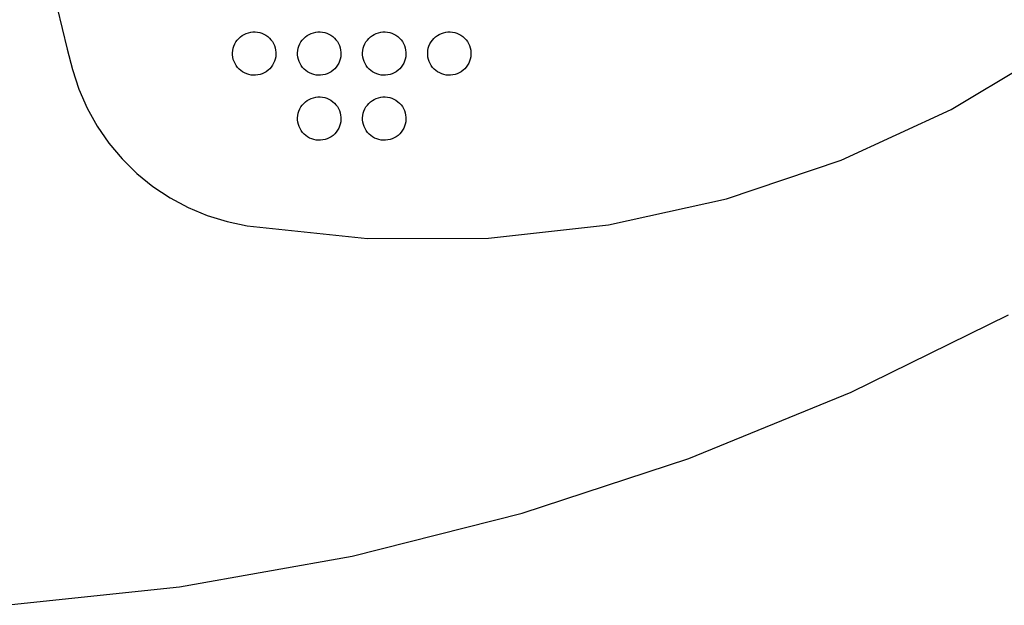
# Model space of a CAD drawing. Units: inches. Extents: x -229 to 306, y -318 to 347.
# Drawn here: x 121 to 135, y -167 to -159 of the extents above; entities that cross this region are included whole.
import ezdxf

# ---------------------------------------------------------------- set-up
doc = ezdxf.new("R2010")
doc.units = ezdxf.units.IN
doc.header["$MEASUREMENT"] = 0

# ---------------------------------------------------------------- blocks, each defined once
blk = doc.blocks.new('0107 2d')
for p, q in [((121.639, -158.745), (121.704, -159.031)), ((121.704, -159.031), (121.773, -159.316)), ((124.13, -159.193), (124.15, -159.169)), ((124.15, -159.169), (124.174, -159.148)), ((124.174, -159.148), (124.199, -159.129)), ((124.199, -159.129), (124.226, -159.114)), ((124.226, -159.114), (124.254, -159.1)), ((124.254, -159.1), (124.284, -159.09)), ((124.284, -159.09), (124.315, -159.084)), ((124.315, -159.084), (124.346, -159.08)), ((124.346, -159.08), (124.377, -159.08)), ((124.377, -159.08), (124.409, -159.083)), ((124.409, -159.083), (124.44, -159.089)), ((124.44, -159.089), (124.469, -159.098)), ((124.469, -159.098), (124.498, -159.111)), ((124.498, -159.111), (124.526, -159.126)), ((124.526, -159.126), (124.551, -159.145)), ((124.551, -159.145), (124.575, -159.165)), ((124.575, -159.165), (124.596, -159.189)), ((125.03, -159.193), (125.05, -159.169)), ((125.05, -159.169), (125.074, -159.148)), ((125.074, -159.148), (125.099, -159.129)), ((125.099, -159.129), (125.126, -159.114)), ((125.126, -159.114), (125.154, -159.1)), ((125.154, -159.1), (125.184, -159.09)), ((125.184, -159.09), (125.215, -159.084)), ((125.215, -159.084), (125.246, -159.08)), ((125.246, -159.08), (125.277, -159.08)), ((125.277, -159.08), (125.309, -159.083)), ((125.309, -159.083), (125.34, -159.089)), ((125.34, -159.089), (125.369, -159.098)), ((125.369, -159.098), (125.398, -159.111)), ((125.398, -159.111), (125.426, -159.126)), ((125.426, -159.126), (125.451, -159.145)), ((125.451, -159.145), (125.475, -159.165)), ((125.475, -159.165), (125.496, -159.189)), ((125.93, -159.193), (125.95, -159.169)), ((125.95, -159.169), (125.974, -159.148)), ((125.974, -159.148), (125.999, -159.129)), ((125.999, -159.129), (126.026, -159.114)), ((126.026, -159.114), (126.054, -159.1)), ((126.054, -159.1), (126.084, -159.09)), ((126.084, -159.09), (126.115, -159.084)), ((126.115, -159.084), (126.146, -159.08)), ((126.146, -159.08), (126.177, -159.08)), ((126.177, -159.08), (126.209, -159.083)), ((126.209, -159.083), (126.24, -159.089)), ((126.24, -159.089), (126.269, -159.098)), ((126.269, -159.098), (126.298, -159.111)), ((126.298, -159.111), (126.326, -159.126)), ((126.326, -159.126), (126.351, -159.145)), ((126.351, -159.145), (126.375, -159.165)), ((126.375, -159.165), (126.396, -159.189)), ((126.83, -159.193), (126.85, -159.169)), ((126.85, -159.169), (126.874, -159.148)), ((126.874, -159.148), (126.899, -159.129)), ((126.899, -159.129), (126.926, -159.114)), ((126.926, -159.114), (126.954, -159.1)), ((126.954, -159.1), (126.984, -159.09)), ((126.984, -159.09), (127.015, -159.084)), ((127.015, -159.084), (127.046, -159.08)), ((127.046, -159.08), (127.077, -159.08)), ((127.077, -159.08), (127.109, -159.083)), ((127.109, -159.083), (127.14, -159.089)), ((127.14, -159.089), (127.169, -159.098)), ((127.169, -159.098), (127.198, -159.111)), ((127.198, -159.111), (127.226, -159.126)), ((127.226, -159.126), (127.251, -159.145)), ((127.251, -159.145), (127.275, -159.165)), ((127.275, -159.165), (127.296, -159.189)), ((124.068, -159.335), (124.074, -159.305)), ((124.074, -159.305), (124.083, -159.275)), ((124.083, -159.275), (124.096, -159.246)), ((124.096, -159.246), (124.111, -159.218)), ((124.111, -159.218), (124.13, -159.193)), ((124.596, -159.189), (124.615, -159.214)), ((124.615, -159.214), (124.631, -159.241)), ((124.631, -159.241), (124.644, -159.269)), ((124.644, -159.269), (124.654, -159.299)), ((124.654, -159.299), (124.66, -159.33)), ((124.968, -159.335), (124.974, -159.305)), ((124.974, -159.305), (124.983, -159.275)), ((124.983, -159.275), (124.996, -159.246)), ((124.996, -159.246), (125.011, -159.218)), ((125.011, -159.218), (125.03, -159.193)), ((125.496, -159.189), (125.515, -159.214)), ((125.515, -159.214), (125.531, -159.241)), ((125.531, -159.241), (125.544, -159.269)), ((125.544, -159.269), (125.554, -159.299)), ((125.554, -159.299), (125.56, -159.33)), ((125.868, -159.335), (125.874, -159.305)), ((125.874, -159.305), (125.883, -159.275)), ((125.883, -159.275), (125.896, -159.246)), ((125.896, -159.246), (125.911, -159.218)), ((125.911, -159.218), (125.93, -159.193)), ((126.396, -159.189), (126.415, -159.214)), ((126.415, -159.214), (126.431, -159.241)), ((126.431, -159.241), (126.444, -159.269)), ((126.444, -159.269), (126.454, -159.299)), ((126.454, -159.299), (126.46, -159.33)), ((126.768, -159.335), (126.774, -159.305)), ((126.774, -159.305), (126.783, -159.275)), ((126.783, -159.275), (126.796, -159.246)), ((126.796, -159.246), (126.811, -159.218)), ((126.811, -159.218), (126.83, -159.193)), ((127.296, -159.189), (127.315, -159.214)), ((127.315, -159.214), (127.331, -159.241)), ((127.331, -159.241), (127.344, -159.269)), ((127.344, -159.269), (127.354, -159.299)), ((127.354, -159.299), (127.36, -159.33)), ((134.009, -160.154), (135.445, -159.294)), ((121.773, -159.316), (121.849, -159.6)), ((124.065, -159.367), (124.068, -159.335)), ((124.065, -159.398), (124.065, -159.367)), ((124.069, -159.429), (124.065, -159.398)), ((124.075, -159.46), (124.069, -159.429)), ((124.661, -159.424), (124.655, -159.455)), ((124.66, -159.33), (124.664, -159.361)), ((124.664, -159.392), (124.661, -159.424)), ((124.664, -159.361), (124.664, -159.392)), ((124.965, -159.367), (124.968, -159.335)), ((124.965, -159.398), (124.965, -159.367)), ((124.969, -159.429), (124.965, -159.398)), ((124.975, -159.46), (124.969, -159.429)), ((125.561, -159.424), (125.555, -159.455)), ((125.56, -159.33), (125.564, -159.361)), ((125.564, -159.392), (125.561, -159.424)), ((125.564, -159.361), (125.564, -159.392)), ((125.865, -159.367), (125.868, -159.335)), ((125.865, -159.398), (125.865, -159.367)), ((125.869, -159.429), (125.865, -159.398)), ((125.875, -159.46), (125.869, -159.429)), ((126.461, -159.424), (126.455, -159.455)), ((126.46, -159.33), (126.464, -159.361)), ((126.464, -159.392), (126.461, -159.424)), ((126.464, -159.361), (126.464, -159.392)), ((126.765, -159.367), (126.768, -159.335)), ((126.765, -159.398), (126.765, -159.367)), ((126.769, -159.429), (126.765, -159.398)), ((126.775, -159.46), (126.769, -159.429)), ((127.361, -159.424), (127.355, -159.455)), ((127.36, -159.33), (127.364, -159.361)), ((127.364, -159.392), (127.361, -159.424)), ((127.364, -159.361), (127.364, -159.392)), ((124.085, -159.49), (124.075, -159.46)), ((124.099, -159.518), (124.085, -159.49)), ((124.114, -159.545), (124.099, -159.518)), ((124.133, -159.57), (124.114, -159.545)), ((124.154, -159.594), (124.133, -159.57)), ((124.599, -159.566), (124.579, -159.59)), ((124.618, -159.541), (124.599, -159.566)), ((124.633, -159.513), (124.618, -159.541)), ((124.646, -159.484), (124.633, -159.513)), ((124.655, -159.455), (124.646, -159.484)), ((124.985, -159.49), (124.975, -159.46)), ((124.999, -159.518), (124.985, -159.49)), ((125.014, -159.545), (124.999, -159.518)), ((125.033, -159.57), (125.014, -159.545)), ((125.054, -159.594), (125.033, -159.57)), ((125.499, -159.566), (125.479, -159.59)), ((125.518, -159.541), (125.499, -159.566)), ((125.533, -159.513), (125.518, -159.541)), ((125.546, -159.484), (125.533, -159.513)), ((125.555, -159.455), (125.546, -159.484)), ((125.885, -159.49), (125.875, -159.46)), ((125.899, -159.518), (125.885, -159.49)), ((125.914, -159.545), (125.899, -159.518)), ((125.933, -159.57), (125.914, -159.545)), ((125.954, -159.594), (125.933, -159.57)), ((126.399, -159.566), (126.379, -159.59)), ((126.418, -159.541), (126.399, -159.566)), ((126.433, -159.513), (126.418, -159.541)), ((126.446, -159.484), (126.433, -159.513)), ((126.455, -159.455), (126.446, -159.484)), ((126.785, -159.49), (126.775, -159.46)), ((126.799, -159.518), (126.785, -159.49)), ((126.814, -159.545), (126.799, -159.518)), ((126.833, -159.57), (126.814, -159.545)), ((126.854, -159.594), (126.833, -159.57)), ((127.299, -159.566), (127.279, -159.59)), ((127.318, -159.541), (127.299, -159.566)), ((127.333, -159.513), (127.318, -159.541)), ((127.346, -159.484), (127.333, -159.513)), ((127.355, -159.455), (127.346, -159.484)), ((121.849, -159.6), (121.938, -159.871)), ((124.178, -159.614), (124.154, -159.594)), ((124.203, -159.633), (124.178, -159.614)), ((124.231, -159.648), (124.203, -159.633)), ((124.26, -159.661), (124.231, -159.648)), ((124.29, -159.67), (124.26, -159.661)), ((124.32, -159.676), (124.29, -159.67)), ((124.352, -159.679), (124.32, -159.676)), ((124.383, -159.679), (124.352, -159.679)), ((124.414, -159.675), (124.383, -159.679)), ((124.445, -159.669), (124.414, -159.675)), ((124.475, -159.659), (124.445, -159.669)), ((124.503, -159.646), (124.475, -159.659)), ((124.53, -159.63), (124.503, -159.646)), ((124.555, -159.611), (124.53, -159.63)), ((124.579, -159.59), (124.555, -159.611)), ((125.078, -159.614), (125.054, -159.594)), ((125.103, -159.633), (125.078, -159.614)), ((125.131, -159.648), (125.103, -159.633)), ((125.16, -159.661), (125.131, -159.648)), ((125.19, -159.67), (125.16, -159.661)), ((125.22, -159.676), (125.19, -159.67)), ((125.252, -159.679), (125.22, -159.676)), ((125.283, -159.679), (125.252, -159.679)), ((125.314, -159.675), (125.283, -159.679)), ((125.345, -159.669), (125.314, -159.675)), ((125.375, -159.659), (125.345, -159.669)), ((125.403, -159.646), (125.375, -159.659)), ((125.43, -159.63), (125.403, -159.646)), ((125.455, -159.611), (125.43, -159.63)), ((125.479, -159.59), (125.455, -159.611)), ((125.978, -159.614), (125.954, -159.594)), ((126.003, -159.633), (125.978, -159.614)), ((126.031, -159.648), (126.003, -159.633)), ((126.06, -159.661), (126.031, -159.648)), ((126.09, -159.67), (126.06, -159.661)), ((126.12, -159.676), (126.09, -159.67)), ((126.152, -159.679), (126.12, -159.676)), ((126.183, -159.679), (126.152, -159.679)), ((126.214, -159.675), (126.183, -159.679)), ((126.245, -159.669), (126.214, -159.675)), ((126.275, -159.659), (126.245, -159.669)), ((126.303, -159.646), (126.275, -159.659)), ((126.33, -159.63), (126.303, -159.646)), ((126.355, -159.611), (126.33, -159.63)), ((126.379, -159.59), (126.355, -159.611)), ((126.878, -159.614), (126.854, -159.594)), ((126.903, -159.633), (126.878, -159.614)), ((126.931, -159.648), (126.903, -159.633)), ((126.96, -159.661), (126.931, -159.648)), ((126.99, -159.67), (126.96, -159.661)), ((127.02, -159.676), (126.99, -159.67)), ((127.052, -159.679), (127.02, -159.676)), ((127.083, -159.679), (127.052, -159.679)), ((127.114, -159.675), (127.083, -159.679)), ((127.145, -159.669), (127.114, -159.675)), ((127.175, -159.659), (127.145, -159.669)), ((127.203, -159.646), (127.175, -159.659)), ((127.23, -159.63), (127.203, -159.646)), ((127.255, -159.611), (127.23, -159.63)), ((127.279, -159.59), (127.255, -159.611)), ((121.938, -159.871), (122.052, -160.133)), ((125.154, -160), (125.184, -159.99)), ((125.184, -159.99), (125.215, -159.984)), ((125.215, -159.984), (125.246, -159.98)), ((125.246, -159.98), (125.277, -159.98)), ((125.277, -159.98), (125.309, -159.983)), ((125.309, -159.983), (125.34, -159.989)), ((125.34, -159.989), (125.369, -159.998)), ((126.054, -160), (126.084, -159.99)), ((126.084, -159.99), (126.115, -159.984)), ((126.115, -159.984), (126.146, -159.98)), ((126.146, -159.98), (126.177, -159.98)), ((126.177, -159.98), (126.209, -159.983)), ((126.209, -159.983), (126.24, -159.989)), ((126.24, -159.989), (126.269, -159.998)), ((124.996, -160.146), (125.011, -160.118)), ((125.011, -160.118), (125.03, -160.093)), ((125.03, -160.093), (125.05, -160.069)), ((125.05, -160.069), (125.074, -160.048)), ((125.074, -160.048), (125.099, -160.029)), ((125.099, -160.029), (125.126, -160.014)), ((125.126, -160.014), (125.154, -160)), ((125.369, -159.998), (125.398, -160.011)), ((125.398, -160.011), (125.426, -160.026)), ((125.426, -160.026), (125.451, -160.045)), ((125.451, -160.045), (125.475, -160.065)), ((125.475, -160.065), (125.496, -160.089)), ((125.496, -160.089), (125.515, -160.114)), ((125.515, -160.114), (125.531, -160.141)), ((125.896, -160.146), (125.911, -160.118)), ((125.911, -160.118), (125.93, -160.093)), ((125.93, -160.093), (125.95, -160.069)), ((125.95, -160.069), (125.974, -160.048)), ((125.974, -160.048), (125.999, -160.029)), ((125.999, -160.029), (126.026, -160.014)), ((126.026, -160.014), (126.054, -160)), ((126.269, -159.998), (126.298, -160.011)), ((126.298, -160.011), (126.326, -160.026)), ((126.326, -160.026), (126.351, -160.045)), ((126.351, -160.045), (126.375, -160.065)), ((126.375, -160.065), (126.396, -160.089)), ((126.396, -160.089), (126.415, -160.114)), ((126.415, -160.114), (126.431, -160.141)), ((122.052, -160.133), (122.191, -160.382)), ((124.965, -160.267), (124.968, -160.235)), ((124.968, -160.235), (124.974, -160.205)), ((124.974, -160.205), (124.983, -160.175)), ((124.983, -160.175), (124.996, -160.146)), ((125.531, -160.141), (125.544, -160.169)), ((125.544, -160.169), (125.554, -160.199)), ((125.554, -160.199), (125.56, -160.23)), ((125.56, -160.23), (125.564, -160.261)), ((125.564, -160.261), (125.564, -160.292)), ((125.865, -160.267), (125.868, -160.235)), ((125.868, -160.235), (125.874, -160.205)), ((125.874, -160.205), (125.883, -160.175)), ((125.883, -160.175), (125.896, -160.146)), ((126.431, -160.141), (126.444, -160.169)), ((126.444, -160.169), (126.454, -160.199)), ((126.454, -160.199), (126.46, -160.23)), ((126.46, -160.23), (126.464, -160.261)), ((126.464, -160.261), (126.464, -160.292)), ((132.489, -160.855), (134.009, -160.154)), ((122.191, -160.382), (122.353, -160.618)), ((124.965, -160.298), (124.965, -160.267)), ((124.969, -160.329), (124.965, -160.298)), ((124.975, -160.36), (124.969, -160.329)), ((124.985, -160.39), (124.975, -160.36)), ((124.999, -160.418), (124.985, -160.39)), ((125.546, -160.384), (125.533, -160.413)), ((125.555, -160.355), (125.546, -160.384)), ((125.561, -160.324), (125.555, -160.355)), ((125.564, -160.292), (125.561, -160.324)), ((125.865, -160.298), (125.865, -160.267)), ((125.869, -160.329), (125.865, -160.298)), ((125.875, -160.36), (125.869, -160.329)), ((125.885, -160.39), (125.875, -160.36)), ((125.899, -160.418), (125.885, -160.39)), ((126.446, -160.384), (126.433, -160.413)), ((126.455, -160.355), (126.446, -160.384)), ((126.461, -160.324), (126.455, -160.355)), ((126.464, -160.292), (126.461, -160.324)), ((125.014, -160.445), (124.999, -160.418)), ((125.033, -160.47), (125.014, -160.445)), ((125.054, -160.494), (125.033, -160.47)), ((125.078, -160.514), (125.054, -160.494)), ((125.103, -160.533), (125.078, -160.514)), ((125.131, -160.548), (125.103, -160.533)), ((125.43, -160.53), (125.403, -160.546)), ((125.455, -160.511), (125.43, -160.53)), ((125.479, -160.49), (125.455, -160.511)), ((125.499, -160.466), (125.479, -160.49)), ((125.518, -160.441), (125.499, -160.466)), ((125.533, -160.413), (125.518, -160.441)), ((125.914, -160.445), (125.899, -160.418)), ((125.933, -160.47), (125.914, -160.445)), ((125.954, -160.494), (125.933, -160.47)), ((125.978, -160.514), (125.954, -160.494)), ((126.003, -160.533), (125.978, -160.514)), ((126.031, -160.548), (126.003, -160.533)), ((126.33, -160.53), (126.303, -160.546)), ((126.355, -160.511), (126.33, -160.53)), ((126.379, -160.49), (126.355, -160.511)), ((126.399, -160.466), (126.379, -160.49)), ((126.418, -160.441), (126.399, -160.466)), ((126.433, -160.413), (126.418, -160.441)), ((122.353, -160.618), (122.537, -160.836)), ((125.16, -160.561), (125.131, -160.548)), ((125.19, -160.57), (125.16, -160.561)), ((125.22, -160.576), (125.19, -160.57)), ((125.252, -160.579), (125.22, -160.576)), ((125.283, -160.579), (125.252, -160.579)), ((125.314, -160.575), (125.283, -160.579)), ((125.345, -160.569), (125.314, -160.575)), ((125.375, -160.559), (125.345, -160.569)), ((125.403, -160.546), (125.375, -160.559)), ((126.06, -160.561), (126.031, -160.548)), ((126.09, -160.57), (126.06, -160.561)), ((126.12, -160.576), (126.09, -160.57)), ((126.152, -160.579), (126.12, -160.576)), ((126.183, -160.579), (126.152, -160.579)), ((126.214, -160.575), (126.183, -160.579)), ((126.245, -160.569), (126.214, -160.575)), ((126.275, -160.559), (126.245, -160.569)), ((126.303, -160.546), (126.275, -160.559)), ((122.537, -160.836), (122.74, -161.037)), ((130.903, -161.389), (132.489, -160.855)), ((122.74, -161.037), (122.962, -161.217)), ((122.962, -161.217), (123.2, -161.375)), ((123.2, -161.375), (123.452, -161.51)), ((129.269, -161.75), (130.903, -161.389)), ((123.452, -161.51), (123.715, -161.62)), ((123.715, -161.62), (123.988, -161.705)), ((123.988, -161.705), (124.267, -161.763)), ((124.267, -161.763), (125.932, -161.938)), ((127.605, -161.934), (129.269, -161.75)), ((125.932, -161.938), (127.605, -161.934)), ((132.628, -164.067), (134.805, -162.994)), ((130.381, -164.984), (132.628, -164.067)), ((128.075, -165.741), (130.381, -164.984)), ((125.722, -166.334), (128.075, -165.741)), ((123.332, -166.759), (125.722, -166.334)), ((120.919, -167.015), (123.332, -166.759))]:
    blk.add_line(p, q)

msp = doc.modelspace()

# ---------------------------------------------------------------- block references
msp.add_blockref('0107 2d', (0, 0))

doc.saveas('drawing.dxf')
